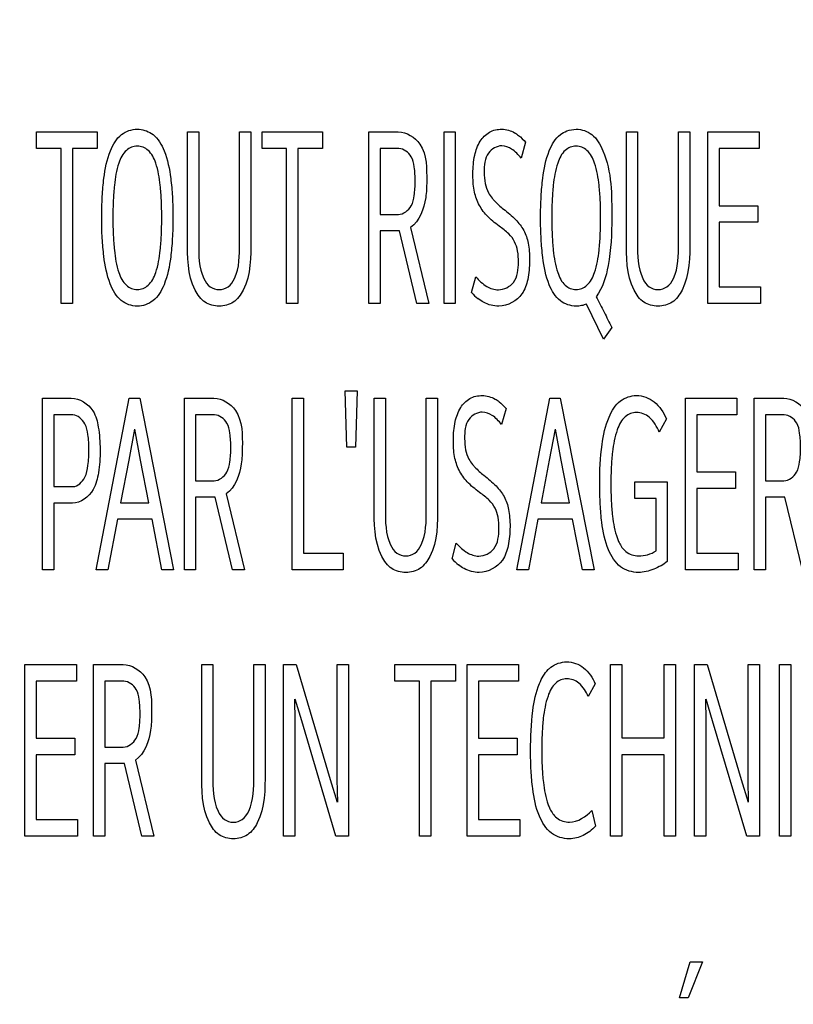
# Model space of a CAD drawing. Units: millimetres. Extents: x 0 to 1189, y 0 to 841.
# Drawn here: x 787 to 792, y 310 to 316 of the extents above; entities that cross this region are included whole.
import ezdxf

# ---------------------------------------------------------------- set-up
doc = ezdxf.new("R2010")
doc.units = ezdxf.units.MM
doc.header["$LTSCALE"] = 65.395
doc.layers.get('0').update_dxf_attribs({"linetype": 'CONTINUOUS'})
doc.layers.add('7_ALL_FEATURES', color=7, linetype='CONTINUOUS')
doc.layers.add('DEF_DRAFT_DIM', color=7, linetype='CONTINUOUS')
doc.styles.add('TEXTSTYLE_2', font='txt')
doc.dimstyles.new('DIMSTYLE_4', dxfattribs={"dimtxt": 8, "dimasz": 3, "dimexe": 0.8, "dimexo": 0.2, "dimgap": 2, "dimtad": 1, "dimlfac": 3.030303, "dimdsep": 46, "dimtxsty": 'TEXTSTYLE_2', "dimblk": 'OPEN', "dimblk1": 'OPEN', "dimblk2": 'OPEN', "dimcen": 0.09, "dimazin": 2, "dimtp": 0.5, "dimtm": 0.5, "dimtfac": 1, "dimtofl": 0, "dimtmove": 0, "dimatfit": 3, "dimldrblk": 'OPEN', "dimfxl": 1, "dimtolj": 1, "dimarcsym": 0})

# ---------------------------------------------------------------- blocks, each defined once
blk = doc.blocks.new('_OPEN')
at = {"color": 0, "linetype": 'ByBlock'}
for p, q in [((0, 0), (-1, 0.1167)), ((-1, -0.1167), (0, 0)), ((-1, 0), (0, 0))]:
    blk.add_line(p, q, dxfattribs=at)
blk = doc.blocks.new('*D19')
at = {"layer": 'DEF_DRAFT_DIM', "color": 2, "linetype": 'Continuous', "transparency": 16777216}
for p, q in [((866.8615, 387.0432), (719.9875, 387.0432)), ((720.7875, 387.0432), (720.7875, 337.5432)), ((720.7875, 288.0432), (720.7875, 337.5432)), ((866.8615, 288.0432), (719.9875, 288.0432))]:
    blk.add_line(p, q, dxfattribs=at)
at = {"layer": 'DEF_DRAFT_DIM', "color": 2, "linetype": 'Continuous', "transparency": 16777216, "xscale": 3, "yscale": 3, "zscale": 3}
for p, rotation in [((720.7875, 387.0432), 90), ((720.7875, 288.0432), 270)]:
    blk.add_blockref('_OPEN', p, dxfattribs=dict(at, rotation=rotation))
at = {"layer": 'DEF_DRAFT_DIM', "color": 2, "linetype": 'Continuous', "transparency": 16777216, "insert": (710.7875, 337.5432), "char_height": 8, "width": 83.732342, "attachment_point": 2, "rotation": 90, "line_spacing_factor": 0.9, "style": 'TEXTSTYLE_2'}
blk.add_mtext('{\\ftxt;\\W0.0001;\\H0.0001;\\~}{\\ftxt;\\W2.3308550186;\\H8.0; }{\\ftxt;\\W0.0001;\\H0.0001;\\~}{\\ftxt;\\W0.0001;\\H0.0001;\\~}{\\ftxt;\\W4.6468401487;\\H8.0; }{\\ftxt;\\W0.0001;\\H0.0001;\\~}', dxfattribs=at)

msp = doc.modelspace()

# ---------------------------------------------------------------- linework, layer by layer
at = {"layer": '7_ALL_FEATURES', "color": 7, "linetype": 'Continuous'}
for p, q in [((786.9625, 315.5228), (786.9625, 315.6283)), ((786.9625, 315.6283), (787.3474, 315.6283)), ((787.3474, 315.6283), (787.3474, 315.5228)), ((787.9209, 314.9449), (787.9209, 315.6283)), ((787.9209, 315.6283), (787.9919, 315.6283)), ((787.9919, 315.6283), (787.9919, 314.919)), ((788.2515, 314.919), (788.2515, 315.6283)), ((788.2515, 315.6283), (788.3233, 315.6283)), ((788.3233, 315.6283), (788.3233, 314.9449)), ((788.3941, 315.5228), (788.3941, 315.6283)), ((788.3941, 315.6283), (788.7789, 315.6283)), ((788.7789, 315.6283), (788.7789, 315.5228)), ((789.0717, 314.5374), (789.0717, 315.6283)), ((789.0717, 315.6283), (789.2596, 315.6283)), ((789.5503, 314.5374), (789.5503, 315.6283)), ((789.5503, 315.6283), (789.6212, 315.6283)), ((789.6212, 315.6283), (789.6212, 314.5374)), ((790.7085, 314.9449), (790.7085, 315.6283)), ((790.7085, 315.6283), (790.7795, 315.6283)), ((790.7795, 315.6283), (790.7795, 314.919)), ((791.0391, 314.919), (791.0391, 315.6283)), ((791.0391, 315.6283), (791.1109, 315.6283)), ((791.1109, 315.6283), (791.1109, 314.9449)), ((791.2259, 314.5374), (791.2259, 315.6283)), ((791.2259, 315.6283), (791.5527, 315.6283)), ((791.5527, 315.6283), (791.5527, 315.5212)), ((790.0686, 315.5618), (790.0392, 315.4611)), ((787.119, 315.5228), (786.9625, 315.5228)), ((787.119, 314.5374), (787.119, 315.5228)), ((787.1899, 315.5228), (787.1899, 314.5374)), ((787.3474, 315.5228), (787.1899, 315.5228)), ((788.5505, 315.5228), (788.3941, 315.5228)), ((788.5505, 314.5374), (788.5505, 315.5228)), ((788.6215, 315.5228), (788.6215, 314.5374)), ((788.7789, 315.5228), (788.6215, 315.5228)), ((789.1435, 315.5212), (789.1435, 315.1039)), ((789.2632, 315.5212), (789.1435, 315.5212)), ((791.2977, 315.5212), (791.2977, 315.1592)), ((791.5527, 315.5212), (791.2977, 315.5212)), ((791.2977, 315.1592), (791.5435, 315.1592)), ((791.5435, 315.1592), (791.5435, 315.0537)), ((789.1435, 315.1039), (789.2604, 315.1039)), ((791.2977, 315.0537), (791.2977, 314.6429)), ((791.5435, 315.0537), (791.2977, 315.0537)), ((789.1435, 314.9984), (789.1435, 314.5374)), ((789.2679, 314.9984), (789.1435, 314.9984)), ((789.3783, 314.5374), (789.2679, 314.9984)), ((789.3369, 315.0212), (789.4538, 314.5374)), ((789.7253, 314.6088), (789.752, 314.7063)), ((791.2977, 314.6429), (791.5601, 314.6429)), ((791.5601, 314.6429), (791.5601, 314.5374)), ((787.1899, 314.5374), (787.119, 314.5374)), ((788.6215, 314.5374), (788.5505, 314.5374)), ((789.1435, 314.5374), (789.0717, 314.5374)), ((789.4538, 314.5374), (789.3783, 314.5374)), ((789.6212, 314.5374), (789.5503, 314.5374)), ((790.5631, 314.3118), (790.4544, 314.5341)), ((791.5601, 314.5374), (791.2259, 314.5374)), ((790.6165, 314.3865), (790.5631, 314.3118)), ((788.9327, 313.6257), (788.9225, 313.9843)), ((788.9225, 313.9843), (788.9981, 313.9843)), ((788.9981, 313.9843), (788.987, 313.6257)), ((787.0003, 312.8464), (787.0003, 313.9373)), ((787.0003, 313.9373), (787.1825, 313.9373)), ((787.3401, 312.8464), (787.5508, 313.9373)), ((787.5508, 313.9373), (787.6172, 313.9373)), ((787.6172, 313.9373), (787.8317, 312.8464)), ((787.9007, 312.8464), (787.9007, 313.9373)), ((787.9007, 313.9373), (788.0886, 313.9373)), ((788.5865, 312.8464), (788.5865, 313.9373)), ((788.5865, 313.9373), (788.6584, 313.9373)), ((788.6584, 313.9373), (788.6584, 312.9519)), ((789.1067, 313.2539), (789.1067, 313.9373)), ((789.1067, 313.9373), (789.1776, 313.9373)), ((789.1776, 313.9373), (789.1776, 313.228)), ((789.4372, 313.228), (789.4372, 313.9373)), ((789.4372, 313.9373), (789.509, 313.9373)), ((789.509, 313.9373), (789.509, 313.2539)), ((790.0116, 312.8464), (790.2224, 313.9373)), ((790.2224, 313.9373), (790.2887, 313.9373)), ((790.2887, 313.9373), (790.5033, 312.8464)), ((791.0832, 312.8464), (791.0832, 313.9373)), ((791.0832, 313.9373), (791.41, 313.9373)), ((791.41, 313.9373), (791.41, 313.8302)), ((791.5196, 312.8464), (791.5196, 313.9373)), ((791.5196, 313.9373), (791.7075, 313.9373)), ((789.9443, 313.8708), (789.9149, 313.7702)), ((787.0721, 313.8302), (787.0721, 313.3757)), ((787.1926, 313.8302), (787.0721, 313.8302)), ((787.9725, 313.8302), (787.9725, 313.4129)), ((788.0922, 313.8302), (787.9725, 313.8302)), ((790.9626, 313.8058), (790.9175, 313.7214)), ((791.155, 313.8302), (791.155, 313.4682)), ((791.41, 313.8302), (791.155, 313.8302)), ((791.5915, 313.8302), (791.5915, 313.4129)), ((791.7111, 313.8302), (791.5915, 313.8302)), ((787.5839, 313.7392), (787.5472, 313.5429)), ((787.6226, 313.5429), (787.5859, 313.7392)), ((790.2555, 313.7392), (790.2187, 313.5429)), ((790.2942, 313.5429), (790.2575, 313.7392)), ((788.987, 313.6257), (788.9327, 313.6257)), ((787.5472, 313.5429), (787.4947, 313.2717)), ((787.6761, 313.2717), (787.6226, 313.5429)), ((790.2187, 313.5429), (790.1663, 313.2717)), ((790.3477, 313.2717), (790.2942, 313.5429)), ((791.155, 313.4682), (791.4008, 313.4682)), ((791.4008, 313.4682), (791.4008, 313.3627)), ((787.9725, 313.4129), (788.0894, 313.4129)), ((790.7628, 313.2994), (790.7628, 313.4049)), ((790.7628, 313.4049), (790.9681, 313.4049)), ((790.9681, 313.4049), (790.9681, 312.9)), ((791.5915, 313.4129), (791.7084, 313.4129)), ((787.0721, 313.3757), (787.1926, 313.3757)), ((791.155, 313.3627), (791.155, 312.9519)), ((791.4008, 313.3627), (791.155, 313.3627)), ((787.9725, 313.3074), (787.9725, 312.8464)), ((788.0968, 313.3074), (787.9725, 313.3074)), ((788.2073, 312.8464), (788.0968, 313.3074)), ((788.1659, 313.3302), (788.2828, 312.8464)), ((790.8973, 313.2994), (790.7628, 313.2994)), ((790.8973, 312.9682), (790.8973, 313.2994)), ((791.5915, 313.3074), (791.5915, 312.8464)), ((791.7158, 313.3074), (791.5915, 313.3074)), ((791.8262, 312.8464), (791.7158, 313.3074)), ((787.0721, 313.2702), (787.0721, 312.8464)), ((787.1908, 313.2702), (787.0721, 313.2702)), ((787.4947, 313.2717), (787.6761, 313.2717)), ((790.1663, 313.2717), (790.3477, 313.2717)), ((787.4753, 313.1678), (787.4155, 312.8464)), ((787.6953, 313.1678), (787.4753, 313.1678)), ((787.7571, 312.8464), (787.6953, 313.1678)), ((790.1469, 313.1678), (790.0871, 312.8464)), ((790.3669, 313.1678), (790.1469, 313.1678)), ((790.4286, 312.8464), (790.3669, 313.1678)), ((789.601, 312.9178), (789.6276, 313.0153)), ((788.6584, 312.9519), (788.9097, 312.9519)), ((788.9097, 312.9519), (788.9097, 312.8464)), ((791.155, 312.9519), (791.4174, 312.9519)), ((791.4174, 312.9519), (791.4174, 312.8464)), ((787.0721, 312.8464), (787.0003, 312.8464)), ((787.4155, 312.8464), (787.3401, 312.8464)), ((787.8317, 312.8464), (787.7571, 312.8464)), ((787.9725, 312.8464), (787.9007, 312.8464)), ((788.2828, 312.8464), (788.2073, 312.8464)), ((788.9097, 312.8464), (788.5865, 312.8464)), ((790.0871, 312.8464), (790.0116, 312.8464)), ((790.5033, 312.8464), (790.4286, 312.8464)), ((791.4174, 312.8464), (791.0832, 312.8464)), ((791.5915, 312.8464), (791.5196, 312.8464)), ((786.888, 311.1554), (786.888, 312.2463)), ((786.888, 312.2463), (787.2148, 312.2463)), ((787.2148, 312.2463), (787.2148, 312.1392)), ((787.3244, 311.1554), (787.3244, 312.2463)), ((787.3244, 312.2463), (787.5122, 312.2463)), ((788.011, 311.5629), (788.011, 312.2463)), ((788.011, 312.2463), (788.082, 312.2463)), ((788.082, 312.2463), (788.082, 311.537)), ((788.3416, 311.537), (788.3416, 312.2463)), ((788.3416, 312.2463), (788.4134, 312.2463)), ((788.4134, 312.2463), (788.4134, 311.5629)), ((788.5313, 311.1554), (788.5313, 312.2463)), ((788.5313, 312.2463), (788.6113, 312.2463)), ((788.6113, 312.2463), (788.8276, 311.5158)), ((788.871, 311.5158), (788.871, 312.2463)), ((788.871, 312.2463), (788.9428, 312.2463)), ((788.9428, 312.2463), (788.9428, 311.1554)), ((789.2383, 312.1408), (789.2383, 312.2463)), ((789.2383, 312.2463), (789.6231, 312.2463)), ((789.6231, 312.2463), (789.6231, 312.1408)), ((789.6968, 311.1554), (789.6968, 312.2463)), ((789.6968, 312.2463), (790.0236, 312.2463)), ((790.0236, 312.2463), (790.0236, 312.1392)), ((790.6072, 311.1554), (790.6072, 312.2463)), ((790.6072, 312.2463), (790.6791, 312.2463)), ((790.6791, 312.2463), (790.6791, 311.7804)), ((790.9479, 311.7804), (790.9479, 312.2463)), ((790.9479, 312.2463), (791.0197, 312.2463)), ((791.0197, 312.2463), (791.0197, 311.1554)), ((791.1412, 311.1554), (791.1412, 312.2463)), ((791.1412, 312.2463), (791.2212, 312.2463)), ((791.2212, 312.2463), (791.4376, 311.5158)), ((791.4809, 311.5158), (791.4809, 312.2463)), ((791.4809, 312.2463), (791.5528, 312.2463)), ((791.5528, 312.2463), (791.5528, 311.1554)), ((791.6816, 311.1554), (791.6816, 312.2463)), ((791.6816, 312.2463), (791.7524, 312.2463)), ((791.7524, 312.2463), (791.7524, 311.1554)), ((786.9598, 312.1392), (786.9598, 311.7772)), ((787.2148, 312.1392), (786.9598, 312.1392)), ((787.3962, 312.1392), (787.3962, 311.7219)), ((787.5159, 312.1392), (787.3962, 312.1392)), ((789.3947, 312.1408), (789.2383, 312.1408)), ((789.3947, 311.1554), (789.3947, 312.1408)), ((789.4657, 312.1408), (789.4657, 311.1554)), ((789.6231, 312.1408), (789.4657, 312.1408)), ((789.7686, 312.1392), (789.7686, 311.7772)), ((790.0236, 312.1392), (789.7686, 312.1392)), ((790.5106, 312.1229), (790.4664, 312.0418)), ((788.6003, 312.0255), (788.603, 311.8876)), ((788.6463, 311.8876), (788.6049, 312.0255)), ((791.2103, 312.0255), (791.213, 311.8876)), ((791.2563, 311.8876), (791.2149, 312.0255)), ((788.603, 311.8876), (788.603, 311.1554)), ((788.8627, 311.1554), (788.6463, 311.8876)), ((791.213, 311.8876), (791.213, 311.1554)), ((791.4726, 311.1554), (791.2563, 311.8876)), ((786.9598, 311.7772), (787.2056, 311.7772)), ((787.2056, 311.7772), (787.2056, 311.6717)), ((789.7686, 311.7772), (790.0144, 311.7772)), ((790.0144, 311.7772), (790.0144, 311.6717)), ((790.6791, 311.7804), (790.9479, 311.7804)), ((787.3962, 311.7219), (787.5131, 311.7219)), ((786.9598, 311.6717), (786.9598, 311.2609)), ((787.2056, 311.6717), (786.9598, 311.6717)), ((789.7686, 311.6717), (789.7686, 311.2609)), ((790.0144, 311.6717), (789.7686, 311.6717)), ((790.6791, 311.6733), (790.6791, 311.1554)), ((790.9479, 311.6733), (790.6791, 311.6733)), ((790.9479, 311.1554), (790.9479, 311.6733)), ((787.3962, 311.6164), (787.3962, 311.1554)), ((787.5205, 311.6164), (787.3962, 311.6164)), ((787.6309, 311.1554), (787.5205, 311.6164)), ((787.5895, 311.6392), (787.7064, 311.1554)), ((788.8276, 311.5158), (788.871, 311.3713)), ((788.8746, 311.3713), (788.871, 311.5158)), ((791.4376, 311.5158), (791.4809, 311.3713)), ((791.4846, 311.3713), (791.4809, 311.5158)), ((790.4884, 311.3194), (790.5114, 311.2188)), ((786.9598, 311.2609), (787.2222, 311.2609)), ((787.2222, 311.2609), (787.2222, 311.1554)), ((789.7686, 311.2609), (790.031, 311.2609)), ((790.031, 311.2609), (790.031, 311.1554)), ((787.2222, 311.1554), (786.888, 311.1554)), ((787.3962, 311.1554), (787.3244, 311.1554)), ((787.7064, 311.1554), (787.6309, 311.1554)), ((788.603, 311.1554), (788.5313, 311.1554)), ((788.9428, 311.1554), (788.8627, 311.1554)), ((789.4657, 311.1554), (789.3947, 311.1554)), ((790.031, 311.1554), (789.6968, 311.1554)), ((790.6791, 311.1554), (790.6072, 311.1554)), ((791.0197, 311.1554), (790.9479, 311.1554)), ((791.213, 311.1554), (791.1412, 311.1554)), ((791.5528, 311.1554), (791.4726, 311.1554)), ((791.7524, 311.1554), (791.6816, 311.1554)), ((791.0454, 310.1286), (791.1136, 310.3575)), ((791.1909, 310.3575), (791.1017, 310.1286)), ((791.1136, 310.3575), (791.1909, 310.3575)), ((791.1017, 310.1286), (791.0454, 310.1286))]:
    msp.add_line(p, q, dxfattribs=at)
for centre in [(789.9194, 314.7652), (789.7951, 313.0742)]:
    msp.add_arc(centre, 0.2493, 218.84128, 231.93909, dxfattribs=at)
for points, knots in [([(787.6015, 314.5212), (787.5649, 314.5212), (787.4849, 314.5496), (787.4159, 314.6781), (787.39, 314.8159), (787.3776, 314.9575), (787.3749, 315.0842), (787.3776, 315.2117), (787.3901, 315.3549), (787.4162, 315.4925), (787.4874, 315.6172), (787.5696, 315.6459), (787.6095, 315.6444), (787.6135, 315.6441)], [0, 0, 0, 0, 0.080541, 0.175829, 0.311333, 0.397086, 0.495504, 0.596847, 0.6842, 0.818966, 0.912148, 0.991163, 1, 1, 1, 1]), ([(787.6135, 315.6441), (787.6455, 315.6416), (787.7183, 315.6135), (787.7874, 315.4918), (787.8137, 315.3541), (787.8262, 315.2111), (787.8289, 315.0827), (787.8261, 314.9541), (787.8136, 314.8108), (787.7871, 314.6732), (787.7156, 314.5486), (787.6374, 314.5212), (787.6015, 314.5212)], [0, 0, 0, 0, 0.071906, 0.167145, 0.304367, 0.392935, 0.495523, 0.598645, 0.687509, 0.824573, 0.919536, 1, 1, 1, 1]), ([(789.2596, 315.6283), (789.3121, 315.6283), (789.446, 315.5409), (789.44, 315.3934), (789.44, 315.3134)], [0, 0, 0, 0, 0.396262, 1, 1, 1, 1]), ([(790.0226, 314.8004), (790.0226, 314.8243), (790.021, 314.8685), (790.0018, 314.9319), (789.9595, 314.986), (789.8929, 315.0338), (789.8219, 315.0908), (789.7652, 315.1686), (789.7368, 315.2616), (789.7312, 315.3665), (789.7393, 315.4732), (789.7723, 315.5669), (789.8342, 315.6328), (789.9186, 315.6515), (789.9842, 315.6333), (790.0158, 315.6117), (790.024, 315.6053)], [0, 0, 0, 0, 0.062008, 0.114538, 0.169063, 0.23693, 0.327166, 0.404692, 0.483115, 0.576173, 0.676514, 0.759683, 0.830097, 0.900808, 0.973126, 1, 1, 1, 1]), ([(790.4544, 314.5341), (790.4447, 314.5299), (790.4232, 314.5231), (790.3657, 314.5177), (790.2745, 314.5477), (790.2034, 314.6726), (790.1776, 314.81), (790.1652, 314.9535), (790.1625, 315.0827), (790.1652, 315.2117), (790.1776, 315.3549), (790.2034, 315.4924), (790.2644, 315.5994), (790.3154, 315.6279), (790.3303, 315.6336)], [0, 0, 0, 0, 0.024015, 0.050418, 0.129929, 0.222823, 0.357617, 0.445402, 0.547439, 0.648949, 0.73644, 0.871369, 0.964642, 1, 1, 1, 1]), ([(790.3303, 315.6336), (790.349, 315.6407), (790.405, 315.6515), (790.5034, 315.6172), (790.6167, 315.4164), (790.6155, 315.2259), (790.6155, 315.0829)], [0, 0, 0, 0, 0.081912, 0.228768, 0.401983, 1, 1, 1, 1]), ([(787.7571, 315.0829), (787.7571, 315.1199), (787.7559, 315.1885), (787.7473, 315.3049), (787.7298, 315.4141), (787.6835, 315.5131), (787.6015, 315.5481), (787.5196, 315.5131), (787.4738, 315.4142), (787.4563, 315.3051), (787.448, 315.1887), (787.4466, 315.1075), (787.4469, 315.058), (787.4471, 315.0456)], [0, 0, 0, 0, 0.103392, 0.191681, 0.325845, 0.413795, 0.482804, 0.551684, 0.639448, 0.773095, 0.861674, 0.965245, 1, 1, 1, 1]), ([(790.0392, 315.4611), (790.0221, 315.4829), (789.9882, 315.5198), (789.9076, 315.5518), (789.8091, 315.4949), (789.8035, 315.388), (789.8081, 315.3028), (789.8273, 315.2458), (789.8472, 315.217), (789.8562, 315.206)], [0, 0, 0, 0, 0.152066, 0.271004, 0.447786, 0.676193, 0.808909, 0.922392, 1, 1, 1, 1]), ([(790.5447, 315.0829), (790.5447, 315.1199), (790.5435, 315.1885), (790.5349, 315.3049), (790.5174, 315.4141), (790.4711, 315.5131), (790.3891, 315.5481), (790.3072, 315.5131), (790.2614, 315.4142), (790.2439, 315.3051), (790.2356, 315.1887), (790.2342, 315.1075), (790.2345, 315.058), (790.2347, 315.0456)], [0, 0, 0, 0, 0.103392, 0.191681, 0.325845, 0.413795, 0.482804, 0.551684, 0.639448, 0.773095, 0.861674, 0.965245, 1, 1, 1, 1]), ([(789.2604, 315.1039), (789.2928, 315.1039), (789.3471, 315.146), (789.3633, 315.2304), (789.3694, 315.314), (789.3635, 315.3971), (789.3485, 315.4814), (789.2946, 315.5212), (789.2632, 315.5212)], [0, 0, 0, 0, 0.190596, 0.325035, 0.502133, 0.682926, 0.815092, 1, 1, 1, 1]), ([(789.44, 315.3134), (789.44, 315.2792), (789.4358, 315.1765), (789.3961, 315.0604), (789.3369, 315.0212)], [0, 0, 0, 0, 0.324608, 1, 1, 1, 1]), ([(789.8562, 315.206), (789.8607, 315.2005), (789.8826, 315.1757), (789.9339, 315.1325), (790.0031, 315.0774), (790.061, 315.0047), (790.0846, 314.9326), (790.0923, 314.8672), (790.0951, 314.7902), (790.087, 314.6976), (790.0472, 314.5719), (789.9199, 314.5043), (789.8172, 314.5338), (789.777, 314.5601), (789.7658, 314.5689)], [0, 0, 0, 0, 0.02096, 0.097631, 0.198696, 0.283301, 0.369134, 0.419386, 0.478785, 0.597403, 0.694936, 0.859427, 0.957919, 1, 1, 1, 1]), ([(787.4471, 315.0456), (787.4474, 315.0208), (787.4489, 314.964), (787.4563, 314.8594), (787.4738, 314.7501), (787.5196, 314.651), (787.6015, 314.616), (787.6835, 314.651), (787.7299, 314.7501), (787.7473, 314.8597), (787.7559, 314.9767), (787.7571, 315.0457), (787.7571, 315.0829)], [0, 0, 0, 0, 0.074451, 0.169854, 0.313417, 0.407418, 0.481194, 0.555106, 0.649307, 0.793461, 0.88853, 1, 1, 1, 1]), ([(790.2347, 315.0456), (790.235, 315.0208), (790.2365, 314.964), (790.2439, 314.8594), (790.2614, 314.7501), (790.3072, 314.651), (790.3891, 314.616), (790.4711, 314.651), (790.5175, 314.7501), (790.5349, 314.8597), (790.5435, 314.9767), (790.5447, 315.0457), (790.5447, 315.0829)], [0, 0, 0, 0, 0.074451, 0.169854, 0.313417, 0.407418, 0.481194, 0.555106, 0.649307, 0.793461, 0.88853, 1, 1, 1, 1]), ([(790.6155, 315.0829), (790.6155, 314.9811), (790.6086, 314.8103), (790.5593, 314.6376), (790.517, 314.5813)], [0, 0, 0, 0, 0.591236, 1, 1, 1, 1]), ([(788.3233, 314.9449), (788.3233, 314.8362), (788.3253, 314.6861), (788.2195, 314.5381), (788.1217, 314.513), (788.0239, 314.538), (787.9187, 314.6864), (787.9209, 314.8363), (787.9209, 314.9449)], [0, 0, 0, 0, 0.314872, 0.410185, 0.500165, 0.590133, 0.68519, 1, 1, 1, 1]), ([(787.9919, 314.919), (787.9919, 314.8443), (787.9915, 314.7426), (788.0584, 314.6398), (788.1218, 314.6205), (788.1854, 314.6397), (788.2521, 314.7427), (788.2515, 314.8443), (788.2515, 314.919)], [0, 0, 0, 0, 0.319894, 0.415204, 0.499774, 0.585003, 0.680172, 1, 1, 1, 1]), ([(791.1109, 314.9449), (791.1109, 314.8362), (791.1129, 314.6861), (791.0071, 314.5381), (790.9093, 314.513), (790.8115, 314.538), (790.7064, 314.6864), (790.7085, 314.8363), (790.7085, 314.9449)], [0, 0, 0, 0, 0.314872, 0.410185, 0.500165, 0.590133, 0.68519, 1, 1, 1, 1]), ([(790.7795, 314.919), (790.7795, 314.8443), (790.7791, 314.7426), (790.846, 314.6398), (790.9094, 314.6205), (790.973, 314.6397), (791.0398, 314.7427), (791.0391, 314.8443), (791.0391, 314.919)], [0, 0, 0, 0, 0.319894, 0.415204, 0.499774, 0.585003, 0.680172, 1, 1, 1, 1]), ([(789.752, 314.7063), (789.7725, 314.6837), (789.8142, 314.6449), (789.9046, 314.6121), (790.015, 314.6673), (790.0226, 314.7564), (790.0226, 314.8004)], [0, 0, 0, 0, 0.225346, 0.414218, 0.675357, 1, 1, 1, 1]), ([(790.517, 314.5813), (790.5337, 314.5486), (790.5664, 314.4834), (790.5996, 314.4185), (790.6165, 314.3865)], [0, 0, 0, 0, 0.503128, 1, 1, 1, 1]), ([(787.1825, 313.9373), (787.2358, 313.9373), (787.3272, 313.8776), (787.3597, 313.7421), (787.3673, 313.6326), (787.3644, 313.5355), (787.3537, 313.4496), (787.3304, 313.3389), (787.2431, 313.2702), (787.1908, 313.2702)], [0, 0, 0, 0, 0.193187, 0.323263, 0.496436, 0.591459, 0.674901, 0.810221, 1, 1, 1, 1]), ([(788.0886, 313.9373), (788.1411, 313.9373), (788.2749, 313.8499), (788.269, 313.7024), (788.269, 313.6224)], [0, 0, 0, 0, 0.396262, 1, 1, 1, 1]), ([(789.8983, 313.1094), (789.8983, 313.1333), (789.8967, 313.1775), (789.8775, 313.2409), (789.8352, 313.295), (789.7686, 313.3428), (789.6976, 313.3998), (789.6409, 313.4776), (789.6125, 313.5707), (789.6069, 313.6755), (789.615, 313.7822), (789.648, 313.8759), (789.7098, 313.9418), (789.7943, 313.9605), (789.8599, 313.9423), (789.8915, 313.9207), (789.8997, 313.9143)], [0, 0, 0, 0, 0.062008, 0.114538, 0.169063, 0.23693, 0.327166, 0.404692, 0.483115, 0.576173, 0.676514, 0.759683, 0.830097, 0.900808, 0.973126, 1, 1, 1, 1]), ([(790.9681, 312.9), (790.9559, 312.8898), (790.9281, 312.8718), (790.8828, 312.8502), (790.8345, 312.8346), (790.7618, 312.825), (790.6578, 312.857), (790.58, 312.9872), (790.5528, 313.1267), (790.5409, 313.2676), (790.5372, 313.4323), (790.5451, 313.6199), (790.5823, 313.8022), (790.6374, 313.8941), (790.671, 313.9194)], [0, 0, 0, 0, 0.033384, 0.069034, 0.105126, 0.139193, 0.222374, 0.3144, 0.440577, 0.519905, 0.610636, 0.786278, 0.912167, 1, 1, 1, 1]), ([(790.671, 313.9194), (790.6995, 313.9409), (790.7765, 313.9673), (790.8977, 313.9215), (790.9445, 313.8464), (790.9626, 313.8058)], [0, 0, 0, 0, 0.297076, 0.628775, 1, 1, 1, 1]), ([(791.7075, 313.9373), (791.7601, 313.9373), (791.8939, 313.8499), (791.8879, 313.7024), (791.8879, 313.6224)], [0, 0, 0, 0, 0.396262, 1, 1, 1, 1]), ([(789.9149, 313.7702), (789.8978, 313.7919), (789.8639, 313.8288), (789.7833, 313.8608), (789.6848, 313.8039), (789.6792, 313.697), (789.6838, 313.6118), (789.703, 313.5548), (789.7229, 313.526), (789.7319, 313.515)], [0, 0, 0, 0, 0.152066, 0.271004, 0.447786, 0.676193, 0.808909, 0.922392, 1, 1, 1, 1]), ([(790.9175, 313.7214), (790.9019, 313.7559), (790.8695, 313.8181), (790.776, 313.858), (790.688, 313.8221), (790.6394, 313.7223), (790.6202, 313.6126), (790.6113, 313.4966), (790.6094, 313.3921), (790.6113, 313.2876), (790.6206, 313.1716), (790.6352, 313.0842), (790.6578, 313.0296), (790.6618, 313.0213)], [0, 0, 0, 0, 0.103388, 0.183151, 0.252413, 0.340342, 0.471738, 0.557703, 0.657734, 0.757258, 0.843092, 0.975297, 1, 1, 1, 1]), ([(787.1926, 313.3757), (787.2248, 313.3757), (787.2756, 313.4276), (787.2908, 313.5167), (787.2972, 313.6083), (787.291, 313.6982), (787.2747, 313.7828), (787.2241, 313.8302), (787.1926, 313.8302)], [0, 0, 0, 0, 0.179855, 0.322096, 0.513706, 0.690313, 0.823733, 1, 1, 1, 1]), ([(788.0894, 313.4129), (788.1218, 313.4129), (788.1761, 313.455), (788.1923, 313.5394), (788.1984, 313.623), (788.1925, 313.7061), (788.1775, 313.7904), (788.1236, 313.8302), (788.0922, 313.8302)], [0, 0, 0, 0, 0.190596, 0.325035, 0.502133, 0.682926, 0.815092, 1, 1, 1, 1]), ([(791.7084, 313.4129), (791.7407, 313.4129), (791.795, 313.455), (791.8112, 313.5394), (791.8173, 313.623), (791.8114, 313.7061), (791.7964, 313.7904), (791.7426, 313.8302), (791.7111, 313.8302)], [0, 0, 0, 0, 0.190596, 0.325035, 0.502133, 0.682926, 0.815092, 1, 1, 1, 1]), ([(788.269, 313.6224), (788.269, 313.5882), (788.2648, 313.4855), (788.2251, 313.3694), (788.1659, 313.3302)], [0, 0, 0, 0, 0.324608, 1, 1, 1, 1]), ([(789.7319, 313.515), (789.7364, 313.5095), (789.7583, 313.4847), (789.8096, 313.4415), (789.8788, 313.3864), (789.9367, 313.3137), (789.9603, 313.2416), (789.968, 313.1762), (789.9708, 313.0992), (789.9627, 313.0066), (789.9229, 312.8809), (789.7956, 312.8133), (789.6929, 312.8428), (789.6527, 312.8691), (789.6415, 312.8779)], [0, 0, 0, 0, 0.02096, 0.097631, 0.198696, 0.283301, 0.369134, 0.419386, 0.478785, 0.597403, 0.694936, 0.859427, 0.957919, 1, 1, 1, 1]), ([(789.509, 313.2539), (789.509, 313.1452), (789.5111, 312.9951), (789.4052, 312.8471), (789.3074, 312.822), (789.2097, 312.847), (789.1045, 312.9954), (789.1067, 313.1453), (789.1067, 313.2539)], [0, 0, 0, 0, 0.314872, 0.410185, 0.500165, 0.590133, 0.68519, 1, 1, 1, 1]), ([(789.1776, 313.228), (789.1776, 313.1533), (789.1772, 313.0516), (789.2441, 312.9488), (789.3076, 312.9295), (789.3711, 312.9487), (789.4379, 313.0517), (789.4372, 313.1533), (789.4372, 313.228)], [0, 0, 0, 0, 0.319894, 0.415204, 0.499774, 0.585003, 0.680172, 1, 1, 1, 1]), ([(789.6276, 313.0153), (789.6482, 312.9927), (789.6899, 312.954), (789.7803, 312.9211), (789.8907, 312.9763), (789.8983, 313.0654), (789.8983, 313.1094)], [0, 0, 0, 0, 0.225346, 0.414218, 0.675357, 1, 1, 1, 1]), ([(790.6618, 313.0213), (790.6724, 312.999), (790.7024, 312.9543), (790.7574, 312.9357), (790.7859, 312.9357)], [0, 0, 0, 0, 0.458849, 1, 1, 1, 1]), ([(790.7859, 312.9357), (790.8052, 312.9357), (790.8446, 312.9401), (790.881, 312.9569), (790.8973, 312.9682)], [0, 0, 0, 0, 0.49386, 1, 1, 1, 1]), ([(787.5122, 312.2463), (787.5648, 312.2463), (787.6986, 312.1589), (787.6926, 312.0114), (787.6926, 311.9314)], [0, 0, 0, 0, 0.396262, 1, 1, 1, 1]), ([(790.5114, 311.2188), (790.4897, 311.1949), (790.4388, 311.1553), (790.337, 311.1292), (790.2188, 311.1661), (790.1408, 311.2962), (790.1137, 311.4357), (790.1017, 311.5766), (790.0981, 311.7413), (790.1058, 311.9288), (790.1401, 312.1034), (790.1876, 312.1893), (790.2116, 312.2135)], [0, 0, 0, 0, 0.06947, 0.134617, 0.219894, 0.314237, 0.443592, 0.524918, 0.617934, 0.79798, 0.926805, 1, 1, 1, 1]), ([(790.2116, 312.2135), (790.2169, 312.2188), (790.2491, 312.2473), (790.3319, 312.2757), (790.449, 312.2331), (790.4936, 312.1615), (790.5106, 312.1229)], [0, 0, 0, 0, 0.061527, 0.349421, 0.65747, 1, 1, 1, 1]), ([(790.4664, 312.0418), (790.4516, 312.0731), (790.4205, 312.1303), (790.3319, 312.1665), (790.2466, 312.1307), (790.1998, 312.0309), (790.1808, 311.9216), (790.1722, 311.8056), (790.1702, 311.7011), (790.1722, 311.5966), (790.1814, 311.4806), (790.1961, 311.3932), (790.2186, 311.3386), (790.2226, 311.3303)], [0, 0, 0, 0, 0.096079, 0.172725, 0.24163, 0.330312, 0.463612, 0.550888, 0.65246, 0.753518, 0.840674, 0.974916, 1, 1, 1, 1]), ([(787.5131, 311.7219), (787.5454, 311.7219), (787.5997, 311.764), (787.6159, 311.8484), (787.622, 311.932), (787.6161, 312.0151), (787.6011, 312.0994), (787.5473, 312.1392), (787.5159, 312.1392)], [0, 0, 0, 0, 0.190596, 0.325035, 0.502133, 0.682926, 0.815092, 1, 1, 1, 1]), ([(787.6926, 311.9314), (787.6926, 311.8972), (787.6885, 311.7945), (787.6488, 311.6784), (787.5895, 311.6392)], [0, 0, 0, 0, 0.324608, 1, 1, 1, 1]), ([(788.4134, 311.5629), (788.4134, 311.4543), (788.4154, 311.3041), (788.3096, 311.1561), (788.2118, 311.131), (788.114, 311.156), (788.0089, 311.3044), (788.011, 311.4543), (788.011, 311.5629)], [0, 0, 0, 0, 0.314872, 0.410185, 0.500165, 0.590133, 0.68519, 1, 1, 1, 1]), ([(788.082, 311.537), (788.082, 311.4623), (788.0816, 311.3606), (788.1485, 311.2578), (788.2119, 311.2385), (788.2755, 311.2577), (788.3423, 311.3607), (788.3416, 311.4623), (788.3416, 311.537)], [0, 0, 0, 0, 0.319894, 0.415204, 0.499774, 0.585003, 0.680172, 1, 1, 1, 1]), ([(790.2226, 311.3303), (790.2333, 311.308), (790.2632, 311.2633), (790.3183, 311.2447), (790.3467, 311.2447)], [0, 0, 0, 0, 0.458849, 1, 1, 1, 1])]:
    msp.add_open_spline(points, degree=3, knots=knots, dxfattribs=at)
for points in [[(790.024, 315.6053), (790.0403, 315.5924), (790.055, 315.5773), (790.0686, 315.5618)], [(789.8997, 313.9143), (789.916, 313.9014), (789.9307, 313.8863), (789.9443, 313.8708)], [(790.3467, 311.2447), (790.4001, 311.2447), (790.4517, 311.2806), (790.4884, 311.3194)]]:
    msp.add_open_spline(points, degree=3, dxfattribs=at)

# ---------------------------------------------------------------- dimensions: what is measured, and where the dimension line sits
at = {"layer": 'DEF_DRAFT_DIM', "color": 2, "linetype": 'Continuous'}
dim = msp.add_linear_dim(base=(720.7875, 288.0432), p1=(867.0615, 387.0432), p2=(867.0615, 288.0432), angle=270, text='{\\ftxt;\\W0.0001;\\H0.0001;\\~}{\\ftxt;\\W2.3308550186;\\H8.0; }{\\ftxt;\\W0.0001;\\H0.0001;\\~}{\\ftxt;\\W0.0001;\\H0.0001;\\~}{\\ftxt;\\W4.6468401487;\\H8.0; }{\\ftxt;\\W0.0001;\\H0.0001;\\~}', dimstyle='DIMSTYLE_4', dxfattribs=at)
dim.commit()
dim.dimension.update_dxf_attribs({"geometry": '*D19', "text_midpoint": (720.7875, 328.2793), "dimtype": 160})

doc.saveas('drawing.dxf')
